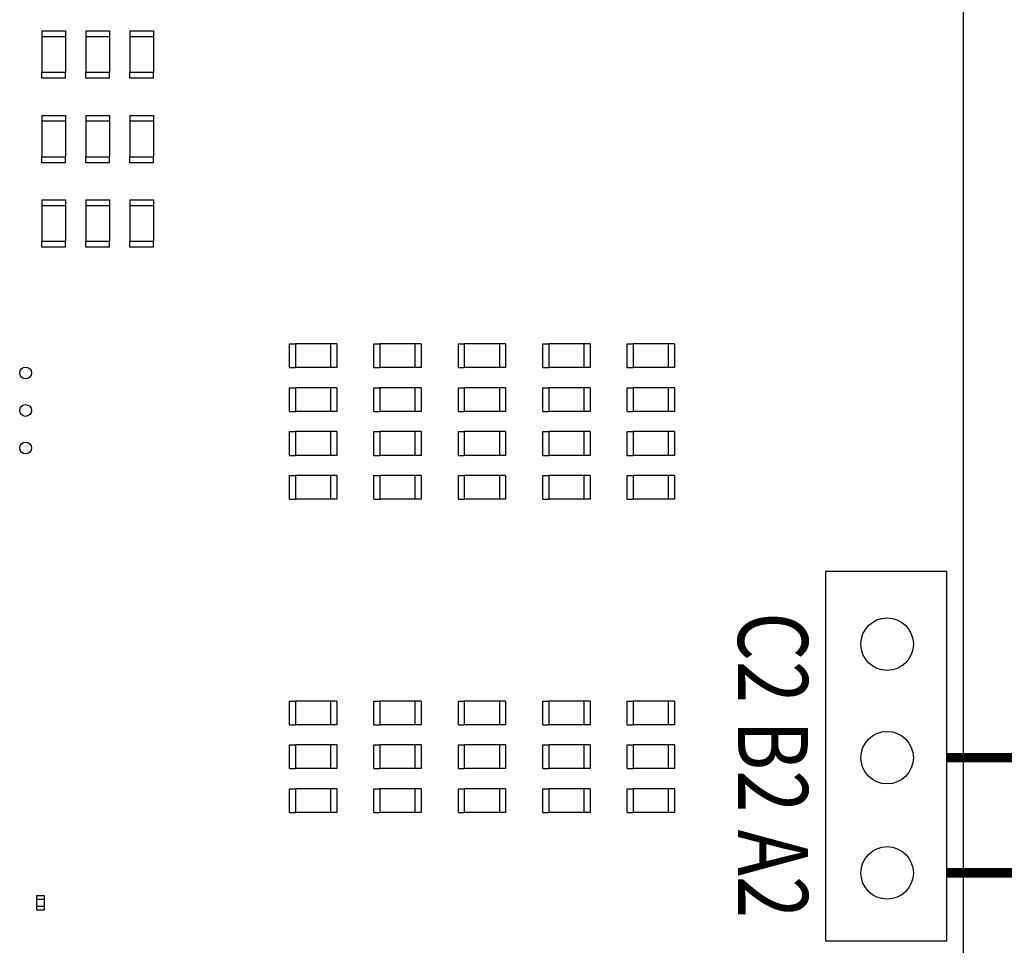
# Model space of a CAD drawing. Units: inches. Extents: x 1 to 129, y 1 to 80.
# Drawn here: x 56 to 67, y 26 to 35 of the extents above; entities that cross this region are included whole.
import ezdxf

# ---------------------------------------------------------------- set-up
doc = ezdxf.new("R2010")
doc.units = ezdxf.units.IN
doc.header["$MEASUREMENT"] = 0
doc.styles.add('Note Text (ANSI)', font='tahoma.ttf')

msp = doc.modelspace()

# ---------------------------------------------------------------- linework, layer by layer
for p, q in [((66.147, 38.747), (66.147, 10.802)), ((66.147, 38.747), (66.147, 10.802)), ((56.496, 35.164), (56.496, 35.102)), ((56.496, 35.164), (56.743, 35.164)), ((56.743, 35.102), (56.496, 35.102)), ((56.496, 35.102), (56.496, 34.731)), ((56.743, 35.164), (56.743, 35.102)), ((56.743, 35.102), (56.743, 34.731)), ((56.956, 35.164), (56.956, 35.102)), ((56.956, 35.164), (57.203, 35.164)), ((57.203, 35.102), (56.956, 35.102)), ((56.956, 35.102), (56.956, 34.731)), ((57.203, 35.164), (57.203, 35.102)), ((57.203, 35.102), (57.203, 34.731)), ((57.415, 35.164), (57.415, 35.102)), ((57.415, 35.164), (57.663, 35.164)), ((57.663, 35.102), (57.415, 35.102)), ((57.415, 35.102), (57.415, 34.731)), ((57.663, 35.164), (57.663, 35.102)), ((57.663, 35.102), (57.663, 34.731)), ((56.496, 34.669), (56.496, 34.731)), ((56.496, 34.731), (56.743, 34.731)), ((56.743, 34.669), (56.496, 34.669)), ((56.743, 34.669), (56.743, 34.731)), ((56.956, 34.669), (56.956, 34.731)), ((56.956, 34.731), (57.203, 34.731)), ((57.203, 34.669), (56.956, 34.669)), ((57.203, 34.669), (57.203, 34.731)), ((57.415, 34.669), (57.415, 34.731)), ((57.415, 34.731), (57.663, 34.731)), ((57.663, 34.669), (57.415, 34.669)), ((57.663, 34.669), (57.663, 34.731)), ((56.496, 34.279), (56.496, 34.218)), ((56.496, 34.279), (56.743, 34.279)), ((56.743, 34.279), (56.743, 34.218)), ((56.956, 34.279), (56.956, 34.218)), ((56.956, 34.279), (57.203, 34.279)), ((57.203, 34.279), (57.203, 34.218)), ((57.415, 34.279), (57.415, 34.218)), ((57.415, 34.279), (57.663, 34.279)), ((57.663, 34.279), (57.663, 34.218)), ((56.743, 34.218), (56.496, 34.218)), ((56.496, 34.218), (56.496, 33.846)), ((56.743, 34.218), (56.743, 33.846)), ((57.203, 34.218), (56.956, 34.218)), ((56.956, 34.218), (56.956, 33.846)), ((57.203, 34.218), (57.203, 33.846)), ((57.663, 34.218), (57.415, 34.218)), ((57.415, 34.218), (57.415, 33.846)), ((57.663, 34.218), (57.663, 33.846)), ((56.496, 33.784), (56.496, 33.846)), ((56.496, 33.846), (56.743, 33.846)), ((56.743, 33.784), (56.743, 33.846)), ((56.956, 33.784), (56.956, 33.846)), ((56.956, 33.846), (57.203, 33.846)), ((57.203, 33.784), (57.203, 33.846)), ((57.415, 33.784), (57.415, 33.846)), ((57.415, 33.846), (57.663, 33.846)), ((57.663, 33.784), (57.663, 33.846)), ((56.743, 33.784), (56.496, 33.784)), ((57.203, 33.784), (56.956, 33.784)), ((57.663, 33.784), (57.415, 33.784)), ((56.496, 33.395), (56.496, 33.333)), ((56.496, 33.395), (56.743, 33.395)), ((56.743, 33.333), (56.496, 33.333)), ((56.496, 33.333), (56.496, 32.962)), ((56.743, 33.395), (56.743, 33.333)), ((56.743, 33.333), (56.743, 32.962)), ((56.956, 33.395), (56.956, 33.333)), ((56.956, 33.395), (57.203, 33.395)), ((57.203, 33.333), (56.956, 33.333)), ((56.956, 33.333), (56.956, 32.962)), ((57.203, 33.395), (57.203, 33.333)), ((57.203, 33.333), (57.203, 32.962)), ((57.415, 33.395), (57.415, 33.333)), ((57.415, 33.395), (57.663, 33.395)), ((57.663, 33.333), (57.415, 33.333)), ((57.415, 33.333), (57.415, 32.962)), ((57.663, 33.395), (57.663, 33.333)), ((57.663, 33.333), (57.663, 32.962)), ((56.496, 32.9), (56.496, 32.962)), ((56.496, 32.962), (56.743, 32.962)), ((56.743, 32.9), (56.743, 32.962)), ((56.956, 32.9), (56.956, 32.962)), ((56.956, 32.962), (57.203, 32.962)), ((57.203, 32.9), (57.203, 32.962)), ((57.415, 32.9), (57.415, 32.962)), ((57.415, 32.962), (57.663, 32.962)), ((57.663, 32.9), (57.663, 32.962)), ((56.743, 32.9), (56.496, 32.9)), ((57.203, 32.9), (56.956, 32.9)), ((57.663, 32.9), (57.415, 32.9)), ((59.089, 31.887), (59.151, 31.887)), ((59.089, 31.639), (59.089, 31.887)), ((59.151, 31.887), (59.151, 31.639)), ((59.522, 31.887), (59.151, 31.887)), ((59.584, 31.887), (59.522, 31.887)), ((59.522, 31.639), (59.522, 31.887)), ((59.584, 31.887), (59.584, 31.639)), ((59.973, 31.887), (60.035, 31.887)), ((59.973, 31.639), (59.973, 31.887)), ((60.035, 31.887), (60.035, 31.639)), ((60.407, 31.887), (60.035, 31.887)), ((60.468, 31.887), (60.407, 31.887)), ((60.407, 31.639), (60.407, 31.887)), ((60.468, 31.887), (60.468, 31.639)), ((60.858, 31.887), (60.919, 31.887)), ((60.858, 31.639), (60.858, 31.887)), ((60.919, 31.887), (60.919, 31.639)), ((61.291, 31.887), (60.919, 31.887)), ((61.353, 31.887), (61.291, 31.887)), ((61.291, 31.639), (61.291, 31.887)), ((61.353, 31.887), (61.353, 31.639)), ((61.742, 31.887), (61.804, 31.887)), ((61.742, 31.639), (61.742, 31.887)), ((61.804, 31.887), (61.804, 31.639)), ((62.175, 31.887), (61.804, 31.887)), ((62.237, 31.887), (62.175, 31.887)), ((62.175, 31.639), (62.175, 31.887)), ((62.237, 31.887), (62.237, 31.639)), ((62.626, 31.887), (62.688, 31.887)), ((62.626, 31.639), (62.626, 31.887)), ((62.688, 31.887), (62.688, 31.639)), ((63.06, 31.887), (62.688, 31.887)), ((63.121, 31.887), (63.06, 31.887)), ((63.06, 31.639), (63.06, 31.887)), ((63.121, 31.887), (63.121, 31.639)), ((59.089, 31.639), (59.151, 31.639)), ((59.522, 31.639), (59.151, 31.639)), ((59.584, 31.639), (59.522, 31.639)), ((59.973, 31.639), (60.035, 31.639)), ((60.407, 31.639), (60.035, 31.639)), ((60.468, 31.639), (60.407, 31.639)), ((60.858, 31.639), (60.919, 31.639)), ((61.291, 31.639), (60.919, 31.639)), ((61.353, 31.639), (61.291, 31.639)), ((61.742, 31.639), (61.804, 31.639)), ((62.175, 31.639), (61.804, 31.639)), ((62.237, 31.639), (62.175, 31.639)), ((62.626, 31.639), (62.688, 31.639)), ((63.06, 31.639), (62.688, 31.639)), ((63.121, 31.639), (63.06, 31.639)), ((59.089, 31.427), (59.151, 31.427)), ((59.089, 31.179), (59.089, 31.427)), ((59.151, 31.427), (59.151, 31.179)), ((59.522, 31.427), (59.151, 31.427)), ((59.584, 31.427), (59.522, 31.427)), ((59.522, 31.179), (59.522, 31.427)), ((59.584, 31.427), (59.584, 31.179)), ((59.973, 31.427), (60.035, 31.427)), ((59.973, 31.179), (59.973, 31.427)), ((60.035, 31.427), (60.035, 31.179)), ((60.407, 31.427), (60.035, 31.427)), ((60.468, 31.427), (60.407, 31.427)), ((60.407, 31.179), (60.407, 31.427)), ((60.468, 31.427), (60.468, 31.179)), ((60.858, 31.427), (60.919, 31.427)), ((60.858, 31.179), (60.858, 31.427)), ((60.919, 31.427), (60.919, 31.179)), ((61.291, 31.427), (60.919, 31.427)), ((61.353, 31.427), (61.291, 31.427)), ((61.291, 31.179), (61.291, 31.427)), ((61.353, 31.427), (61.353, 31.179)), ((61.742, 31.427), (61.804, 31.427)), ((61.742, 31.179), (61.742, 31.427)), ((61.804, 31.427), (61.804, 31.179)), ((62.175, 31.427), (61.804, 31.427)), ((62.237, 31.427), (62.175, 31.427)), ((62.175, 31.179), (62.175, 31.427)), ((62.237, 31.427), (62.237, 31.179)), ((62.626, 31.427), (62.688, 31.427)), ((62.626, 31.179), (62.626, 31.427)), ((62.688, 31.427), (62.688, 31.179)), ((63.06, 31.427), (62.688, 31.427)), ((63.121, 31.427), (63.06, 31.427)), ((63.06, 31.179), (63.06, 31.427)), ((63.121, 31.427), (63.121, 31.179)), ((59.089, 31.179), (59.151, 31.179)), ((59.522, 31.179), (59.151, 31.179)), ((59.584, 31.179), (59.522, 31.179)), ((59.973, 31.179), (60.035, 31.179)), ((60.407, 31.179), (60.035, 31.179)), ((60.468, 31.179), (60.407, 31.179)), ((60.858, 31.179), (60.919, 31.179)), ((61.291, 31.179), (60.919, 31.179)), ((61.353, 31.179), (61.291, 31.179)), ((61.742, 31.179), (61.804, 31.179)), ((62.175, 31.179), (61.804, 31.179)), ((62.237, 31.179), (62.175, 31.179)), ((62.626, 31.179), (62.688, 31.179)), ((63.06, 31.179), (62.688, 31.179)), ((63.121, 31.179), (63.06, 31.179)), ((59.089, 30.967), (59.151, 30.967)), ((59.089, 30.719), (59.089, 30.967)), ((59.151, 30.967), (59.151, 30.719)), ((59.522, 30.967), (59.151, 30.967)), ((59.584, 30.967), (59.522, 30.967)), ((59.522, 30.719), (59.522, 30.967)), ((59.584, 30.967), (59.584, 30.719)), ((59.973, 30.967), (60.035, 30.967)), ((59.973, 30.719), (59.973, 30.967)), ((60.035, 30.967), (60.035, 30.719)), ((60.407, 30.967), (60.035, 30.967)), ((60.468, 30.967), (60.407, 30.967)), ((60.407, 30.719), (60.407, 30.967)), ((60.468, 30.967), (60.468, 30.719)), ((60.858, 30.967), (60.919, 30.967)), ((60.858, 30.719), (60.858, 30.967)), ((60.919, 30.967), (60.919, 30.719)), ((61.291, 30.967), (60.919, 30.967)), ((61.353, 30.967), (61.291, 30.967)), ((61.291, 30.719), (61.291, 30.967)), ((61.353, 30.967), (61.353, 30.719)), ((61.742, 30.967), (61.804, 30.967)), ((61.742, 30.719), (61.742, 30.967)), ((61.804, 30.967), (61.804, 30.719)), ((62.175, 30.967), (61.804, 30.967)), ((62.237, 30.967), (62.175, 30.967)), ((62.175, 30.719), (62.175, 30.967)), ((62.237, 30.967), (62.237, 30.719)), ((62.626, 30.967), (62.688, 30.967)), ((62.626, 30.719), (62.626, 30.967)), ((62.688, 30.967), (62.688, 30.719)), ((63.06, 30.967), (62.688, 30.967)), ((63.121, 30.967), (63.06, 30.967)), ((63.06, 30.719), (63.06, 30.967)), ((63.121, 30.967), (63.121, 30.719)), ((59.089, 30.719), (59.151, 30.719)), ((59.522, 30.719), (59.151, 30.719)), ((59.584, 30.719), (59.522, 30.719)), ((59.973, 30.719), (60.035, 30.719)), ((60.407, 30.719), (60.035, 30.719)), ((60.468, 30.719), (60.407, 30.719)), ((60.858, 30.719), (60.919, 30.719)), ((61.291, 30.719), (60.919, 30.719)), ((61.353, 30.719), (61.291, 30.719)), ((61.742, 30.719), (61.804, 30.719)), ((62.175, 30.719), (61.804, 30.719)), ((62.237, 30.719), (62.175, 30.719)), ((62.626, 30.719), (62.688, 30.719)), ((63.06, 30.719), (62.688, 30.719)), ((63.121, 30.719), (63.06, 30.719)), ((59.089, 30.507), (59.151, 30.507)), ((59.089, 30.26), (59.089, 30.507)), ((59.151, 30.507), (59.151, 30.26)), ((59.522, 30.507), (59.151, 30.507)), ((59.584, 30.507), (59.522, 30.507)), ((59.522, 30.26), (59.522, 30.507)), ((59.584, 30.507), (59.584, 30.26)), ((59.973, 30.507), (60.035, 30.507)), ((59.973, 30.26), (59.973, 30.507)), ((60.035, 30.507), (60.035, 30.26)), ((60.407, 30.507), (60.035, 30.507)), ((60.468, 30.507), (60.407, 30.507)), ((60.407, 30.26), (60.407, 30.507)), ((60.468, 30.507), (60.468, 30.26)), ((60.858, 30.507), (60.919, 30.507)), ((60.858, 30.26), (60.858, 30.507)), ((60.919, 30.507), (60.919, 30.26)), ((61.291, 30.507), (60.919, 30.507)), ((61.353, 30.507), (61.291, 30.507)), ((61.291, 30.26), (61.291, 30.507)), ((61.353, 30.507), (61.353, 30.26)), ((61.742, 30.507), (61.804, 30.507)), ((61.742, 30.26), (61.742, 30.507)), ((61.804, 30.507), (61.804, 30.26)), ((62.175, 30.507), (61.804, 30.507)), ((62.237, 30.507), (62.175, 30.507)), ((62.175, 30.26), (62.175, 30.507)), ((62.237, 30.507), (62.237, 30.26)), ((62.626, 30.507), (62.688, 30.507)), ((62.626, 30.26), (62.626, 30.507)), ((62.688, 30.507), (62.688, 30.26)), ((63.06, 30.507), (62.688, 30.507)), ((63.121, 30.507), (63.06, 30.507)), ((63.06, 30.26), (63.06, 30.507)), ((63.121, 30.507), (63.121, 30.26)), ((59.089, 30.26), (59.151, 30.26)), ((59.522, 30.26), (59.151, 30.26)), ((59.584, 30.26), (59.522, 30.26)), ((59.973, 30.26), (60.035, 30.26)), ((60.407, 30.26), (60.035, 30.26)), ((60.468, 30.26), (60.407, 30.26)), ((60.858, 30.26), (60.919, 30.26)), ((61.291, 30.26), (60.919, 30.26)), ((61.353, 30.26), (61.291, 30.26)), ((61.742, 30.26), (61.804, 30.26)), ((62.175, 30.26), (61.804, 30.26)), ((62.237, 30.26), (62.175, 30.26)), ((62.626, 30.26), (62.688, 30.26)), ((63.06, 30.26), (62.688, 30.26)), ((63.121, 30.26), (63.06, 30.26)), ((65.974, 29.502), (64.705, 29.502)), ((64.705, 29.502), (64.705, 25.634)), ((65.974, 25.634), (65.974, 29.502)), ((59.089, 28.145), (59.151, 28.145)), ((59.089, 27.897), (59.089, 28.145)), ((59.151, 28.145), (59.151, 27.897)), ((59.522, 28.145), (59.151, 28.145)), ((59.584, 28.145), (59.522, 28.145)), ((59.522, 27.897), (59.522, 28.145)), ((59.584, 28.145), (59.584, 27.897)), ((59.973, 28.145), (60.035, 28.145)), ((59.973, 27.897), (59.973, 28.145)), ((60.035, 28.145), (60.035, 27.897)), ((60.407, 28.145), (60.035, 28.145)), ((60.468, 28.145), (60.407, 28.145)), ((60.407, 27.897), (60.407, 28.145)), ((60.468, 28.145), (60.468, 27.897)), ((60.858, 28.145), (60.919, 28.145)), ((60.858, 27.897), (60.858, 28.145)), ((60.919, 28.145), (60.919, 27.897)), ((61.291, 28.145), (60.919, 28.145)), ((61.353, 28.145), (61.291, 28.145)), ((61.291, 27.897), (61.291, 28.145)), ((61.353, 28.145), (61.353, 27.897)), ((61.742, 28.145), (61.804, 28.145)), ((61.742, 27.897), (61.742, 28.145)), ((61.804, 28.145), (61.804, 27.897)), ((62.175, 28.145), (61.804, 28.145)), ((62.237, 28.145), (62.175, 28.145)), ((62.175, 27.897), (62.175, 28.145)), ((62.237, 28.145), (62.237, 27.897)), ((62.626, 28.145), (62.688, 28.145)), ((62.626, 27.897), (62.626, 28.145)), ((62.688, 28.145), (62.688, 27.897)), ((63.06, 28.145), (62.688, 28.145)), ((63.121, 28.145), (63.06, 28.145)), ((63.06, 27.897), (63.06, 28.145)), ((63.121, 28.145), (63.121, 27.897)), ((59.089, 27.897), (59.151, 27.897)), ((59.522, 27.897), (59.151, 27.897)), ((59.584, 27.897), (59.522, 27.897)), ((59.973, 27.897), (60.035, 27.897)), ((60.407, 27.897), (60.035, 27.897)), ((60.468, 27.897), (60.407, 27.897)), ((60.858, 27.897), (60.919, 27.897)), ((61.291, 27.897), (60.919, 27.897)), ((61.353, 27.897), (61.291, 27.897)), ((61.742, 27.897), (61.804, 27.897)), ((62.175, 27.897), (61.804, 27.897)), ((62.237, 27.897), (62.175, 27.897)), ((62.626, 27.897), (62.688, 27.897)), ((63.06, 27.897), (62.688, 27.897)), ((63.121, 27.897), (63.06, 27.897)), ((59.089, 27.685), (59.151, 27.685)), ((59.089, 27.438), (59.089, 27.685)), ((59.151, 27.685), (59.151, 27.438)), ((59.522, 27.685), (59.151, 27.685)), ((59.584, 27.685), (59.522, 27.685)), ((59.522, 27.438), (59.522, 27.685)), ((59.584, 27.685), (59.584, 27.438)), ((59.973, 27.685), (60.035, 27.685)), ((59.973, 27.438), (59.973, 27.685)), ((60.035, 27.685), (60.035, 27.438)), ((60.407, 27.685), (60.035, 27.685)), ((60.468, 27.685), (60.407, 27.685)), ((60.407, 27.438), (60.407, 27.685)), ((60.468, 27.685), (60.468, 27.438)), ((60.858, 27.685), (60.919, 27.685)), ((60.858, 27.438), (60.858, 27.685)), ((60.919, 27.685), (60.919, 27.438)), ((61.291, 27.685), (60.919, 27.685)), ((61.353, 27.685), (61.291, 27.685)), ((61.291, 27.438), (61.291, 27.685)), ((61.353, 27.685), (61.353, 27.438)), ((61.742, 27.685), (61.804, 27.685)), ((61.742, 27.438), (61.742, 27.685)), ((61.804, 27.685), (61.804, 27.438)), ((62.175, 27.685), (61.804, 27.685)), ((62.237, 27.685), (62.175, 27.685)), ((62.175, 27.438), (62.175, 27.685)), ((62.237, 27.685), (62.237, 27.438)), ((62.626, 27.685), (62.688, 27.685)), ((62.626, 27.438), (62.626, 27.685)), ((62.688, 27.685), (62.688, 27.438)), ((63.06, 27.685), (62.688, 27.685)), ((63.121, 27.685), (63.06, 27.685)), ((63.06, 27.438), (63.06, 27.685)), ((63.121, 27.685), (63.121, 27.438)), ((59.089, 27.438), (59.151, 27.438)), ((59.522, 27.438), (59.151, 27.438)), ((59.584, 27.438), (59.522, 27.438)), ((59.973, 27.438), (60.035, 27.438)), ((60.407, 27.438), (60.035, 27.438)), ((60.468, 27.438), (60.407, 27.438)), ((60.858, 27.438), (60.919, 27.438)), ((61.291, 27.438), (60.919, 27.438)), ((61.353, 27.438), (61.291, 27.438)), ((61.742, 27.438), (61.804, 27.438)), ((62.175, 27.438), (61.804, 27.438)), ((62.237, 27.438), (62.175, 27.438)), ((62.626, 27.438), (62.688, 27.438)), ((63.06, 27.438), (62.688, 27.438)), ((63.121, 27.438), (63.06, 27.438)), ((59.089, 27.225), (59.151, 27.225)), ((59.089, 26.978), (59.089, 27.225)), ((59.151, 27.225), (59.151, 26.978)), ((59.522, 27.225), (59.151, 27.225)), ((59.584, 27.225), (59.522, 27.225)), ((59.522, 26.978), (59.522, 27.225)), ((59.584, 27.225), (59.584, 26.978)), ((59.973, 27.225), (60.035, 27.225)), ((59.973, 26.978), (59.973, 27.225)), ((60.035, 27.225), (60.035, 26.978)), ((60.407, 27.225), (60.035, 27.225)), ((60.468, 27.225), (60.407, 27.225)), ((60.407, 26.978), (60.407, 27.225)), ((60.468, 27.225), (60.468, 26.978)), ((60.858, 27.225), (60.919, 27.225)), ((60.858, 26.978), (60.858, 27.225)), ((60.919, 27.225), (60.919, 26.978)), ((61.291, 27.225), (60.919, 27.225)), ((61.353, 27.225), (61.291, 27.225)), ((61.291, 26.978), (61.291, 27.225)), ((61.353, 27.225), (61.353, 26.978)), ((61.742, 27.225), (61.804, 27.225)), ((61.742, 26.978), (61.742, 27.225)), ((61.804, 27.225), (61.804, 26.978)), ((62.175, 27.225), (61.804, 27.225)), ((62.237, 27.225), (62.175, 27.225)), ((62.175, 26.978), (62.175, 27.225)), ((62.237, 27.225), (62.237, 26.978)), ((62.626, 27.225), (62.688, 27.225)), ((62.626, 26.978), (62.626, 27.225)), ((62.688, 27.225), (62.688, 26.978)), ((63.06, 27.225), (62.688, 27.225)), ((63.121, 27.225), (63.06, 27.225)), ((63.06, 26.978), (63.06, 27.225)), ((63.121, 27.225), (63.121, 26.978)), ((59.089, 26.978), (59.151, 26.978)), ((59.522, 26.978), (59.151, 26.978)), ((59.584, 26.978), (59.522, 26.978)), ((59.973, 26.978), (60.035, 26.978)), ((60.407, 26.978), (60.035, 26.978)), ((60.468, 26.978), (60.407, 26.978)), ((60.858, 26.978), (60.919, 26.978)), ((61.291, 26.978), (60.919, 26.978)), ((61.353, 26.978), (61.291, 26.978)), ((61.742, 26.978), (61.804, 26.978)), ((62.175, 26.978), (61.804, 26.978)), ((62.237, 26.978), (62.175, 26.978)), ((62.626, 26.978), (62.688, 26.978)), ((63.06, 26.978), (62.688, 26.978)), ((63.121, 26.978), (63.06, 26.978)), ((56.443, 26.071), (56.443, 26.107)), ((56.445, 26.11), (56.518, 26.11)), ((56.52, 26.107), (56.52, 26.071)), ((56.443, 26.071), (56.445, 26.071)), ((56.445, 25.994), (56.443, 25.994)), ((56.443, 25.957), (56.443, 25.994)), ((56.444, 25.994), (56.444, 26.071)), ((56.445, 26.071), (56.518, 26.071)), ((56.518, 25.994), (56.445, 25.994)), ((56.518, 26.071), (56.52, 26.071)), ((56.52, 25.994), (56.518, 25.994)), ((56.519, 26.071), (56.519, 25.994)), ((56.52, 25.994), (56.52, 25.957)), ((56.518, 25.955), (56.445, 25.955)), ((64.705, 25.634), (65.974, 25.634))]:
    msp.add_line(p, q)
at = {"color": 30, "const_width": 0.1}
msp.add_lwpolyline([(65.974, 27.552), (68.855, 27.552)], dxfattribs=at)
at = {"color": 17, "const_width": 0.1}
msp.add_lwpolyline([(65.974, 26.345), (85.955, 26.345)], dxfattribs=at)
for centre, radius in [((56.325, 31.582), 0.0619), ((56.325, 31.189), 0.0619), ((56.325, 30.796), 0.0619), ((65.349, 28.741), 0.275), ((65.349, 27.552), 0.275), ((65.349, 26.345), 0.275)]:
    msp.add_circle(centre, radius)
for centre, start, end in [((56.445, 26.107), 90, 180), ((56.518, 26.107), 0, 90), ((56.445, 25.957), 180, 270), ((56.518, 25.957), 270, 0)]:
    msp.add_arc(centre, 0.00232, start, end)

# ---------------------------------------------------------------- texts
at = {"style": 'Note Text (ANSI)', "width": 0.8}
msp.add_text('C2 B2 A2', height=0.7315, rotation=270, dxfattribs=at).set_placement((63.788, 29.076))

doc.saveas('drawing.dxf')
